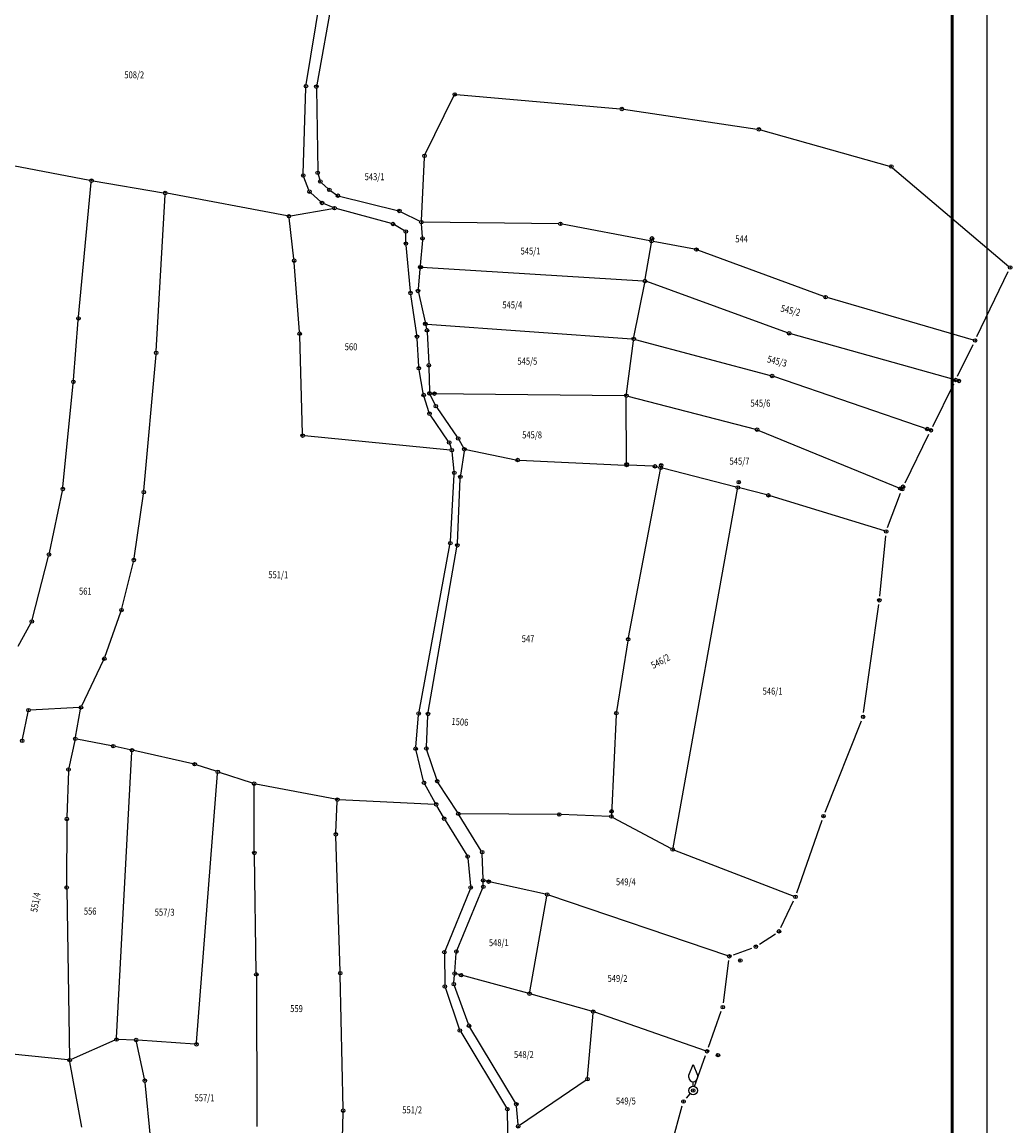
# Model space of a CAD drawing. Units: millimetres. Extents: x 7529400 to 7533157, y 4823049 to 4827451.
# Drawn here: x 7532799 to 7533083, y 4825784 to 4826101 of the extents above; entities that cross this region are included whole.
import ezdxf
from ezdxf.enums import TextEntityAlignment as Align

# ---------------------------------------------------------------- set-up
doc = ezdxf.new("R2010")
doc.units = ezdxf.units.MM
doc.header["$PDMODE"] = 32
doc.header["$PDSIZE"] = -0.1
for name, color, linetype in [('01_Parcele granice', 254, 'Continuous'), ('02_Broj parcele', 254, 'Continuous'), ('04_Katastarske_tacke', 1, 'Continuous')]:
    doc.layers.add(name, color=color, linetype=linetype)
doc.styles.add('MAPSOFT18', font='MAPC104.SHX')

# ---------------------------------------------------------------- blocks, each defined once
blk = doc.blocks.new('T1')
at = {"linetype": 'Continuous'}
blk.add_point((0, 0), dxfattribs=at)
blk.add_attdef('OZN-TAC', (0, 0), '', height=5)
blk = doc.blocks.new('T13')
at = {"linetype": 'Continuous'}
for p, q in [((-1.25, 4.375), (0, 7.5)), ((0, 7.5), (1.25, 4.375)), ((-1.25, 3.75), (-1.25, 4.375)), ((1.25, 4.375), (1.25, 3.75)), ((0, 1.25), (0, 2.5))]:
    blk.add_line(p, q, dxfattribs=at)
blk.add_circle((0, 0), 1.25, dxfattribs=at)
blk.add_arc((0, 3.75), 1.25, 180, 0, dxfattribs=at)
blk.add_point((0, 0), dxfattribs=at)
blk.add_attdef('OZN-TAC', (0, 0), '', height=5)

msp = doc.modelspace()

# ---------------------------------------------------------------- linework, layer by layer
at = {"lineweight": -3}
msp.add_line((7533075.78, 4827450.76), (7533075.78, 4823078.39), dxfattribs=at)
at = {"lineweight": 53}
msp.add_line((7533065.78, 4827440.76), (7533065.78, 4823088.39), dxfattribs=at)
at = {"layer": '01_Parcele granice', "linetype": 'Continuous'}
for p, q in [((7532880.18, 4826083.1, -1.72), (7532885.33, 4826114.6, 0.8)), ((7532888.73, 4826113.54, 1.2), (7532883.19, 4826082.99, -1.48)), ((7532879.35, 4826057.46, -3.72), (7532880.08, 4826082.11, -1.8)), ((7532883.11, 4826082, -1.56), (7532883.47, 4826058.2, -3.52)), ((7532914.39, 4826063.06, 1.23), (7532922.64, 4826079.8, 2.37)), ((7532923.36, 4826080.21, 2.4), (7532970.37, 4826076.11, 2.3)), ((7532971.36, 4826076, 2.27), (7533009.74, 4826070.31, 0.03)), ((7533010.71, 4826070.1, 0.24), (7533047.82, 4826059.66, 19.02)), ((7532913.28, 4826044.05, 1.06), (7532914.15, 4826062.11, 1.2)), ((7532817.98, 4826055.56, -4.76), (7532783.7, 4826062.09, -4.96)), ((7533048.68, 4826059.2, 19.04), (7533082.08, 4826030.84, -0.62)), ((7532880.96, 4826052.77, -3.76), (7532879.51, 4826056.49, -3.76)), ((7532883.62, 4826057.22, -3.56), (7532884.08, 4826055.71, -3.56)), ((7532814.78, 4826016.38, -7.13), (7532818.42, 4826054.97, -4.79)), ((7532818.96, 4826055.39, -4.75), (7532839.16, 4826052.01, -4.17)), ((7532884.59, 4826054.89, -3.59), (7532886.44, 4826053.16, -3.73)), ((7532837.09, 4826006.47, -7.52), (7532839.62, 4826051.43, -4.2)), ((7532874.72, 4826045.33, -4.16), (7532840.14, 4826051.84, -4.16)), ((7532884.34, 4826049.4, -3.94), (7532881.51, 4826051.96, -3.78)), ((7532887.22, 4826052.54, -3.73), (7532888.88, 4826051.42, -3.59)), ((7532889.78, 4826051.02, -3.44), (7532906.43, 4826046.89, 0.58)), ((7532875.7, 4826045.33, -4.16), (7532887.85, 4826047.48, -4.04)), ((7532887.88, 4826047.76, -4.03), (7532885.17, 4826048.87, -3.97)), ((7532904.66, 4826043.13, 0.7), (7532888.82, 4826047.44, -3.9)), ((7532907.37, 4826046.54, 0.73), (7532912.81, 4826043.78, 1.03)), ((7532876.64, 4826032.96, -5.31), (7532875.27, 4826044.74, -4.21)), ((7532952.7, 4826043.07, -0.2), (7532913.76, 4826043.54, 1.04)), ((7532908.39, 4826041.09, 1.07), (7532905.57, 4826042.75, 0.87)), ((7532908.83, 4826037.89, 0.76), (7532908.82, 4826040.34, 1.04)), ((7532913.56, 4826039.37, 0.9), (7532913.3, 4826043.05, 1.04)), ((7532978.94, 4826038.18, 0), (7532953.69, 4826042.97, -0.22)), ((7532910.1, 4826023.7, -2), (7532908.88, 4826036.89, 0.6)), ((7532913.56, 4826038.37, 0.83), (7532912.94, 4826031.13, 0.05)), ((7532977.62, 4826027.12), (7532979.35, 4826037.6)), ((7532991.79, 4826035.75, -2.12), (7532979.92, 4826038, -0.08)), ((7533028.96, 4826022.17, 15.24), (7532992.75, 4826035.49, -1.98)), ((7532878.26, 4826011.99, 9.87), (7532876.74, 4826031.96, -4.99)), ((7532913.4, 4826030.6), (7532977.04, 4826026.66)), ((7532912.86, 4826030.13, -0.12), (7532912.36, 4826024.27, -1.58)), ((7533072.92, 4826010.65, -2.9), (7533081.92, 4826029.39, -0.84)), ((7532974.35, 4826010.47), (7532977.44, 4826026.14)), ((7533018.5, 4826011.75), (7532978.01, 4826026.46)), ((7532911.93, 4826011.14, -2.58), (7532910.22, 4826022.71, -2.12)), ((7532912.43, 4826023.28, -1.61), (7532914.36, 4826014.79, -0.09)), ((7533071.9, 4826009.66, -2.69), (7533029.91, 4826021.86, 15.25)), ((7532813.33, 4825998.15, -8.91), (7532814.69, 4826015.38, -7.21)), ((7532914.58, 4826013.81, -0.58), (7532914.78, 4826012.93, -1.62)), ((7532914.92, 4826011.94, -2.26), (7532915.38, 4826002.88, -3.32)), ((7532914.97, 4826014.26), (7532973.75, 4826010.02)), ((7533066.31, 4825998.31), (7533019.45, 4826011.44)), ((7532879.14, 4825982.69, 8.37), (7532878.31, 4826010.99, 10.21)), ((7532912.52, 4826002.06, -3.51), (7532912.03, 4826010.15, -2.65)), ((7532972.21, 4825994.18), (7532974.19, 4826009.48)), ((7532974.73, 4826009.85), (7533013.6, 4825999.45)), ((7533067.34, 4825999.29), (7533071.83, 4826008.4, -2.9)), ((7532833.56, 4825966.45, 6.56), (7532837.02, 4826005.47, -7.38)), ((7532915.42, 4826001.88, -3.36), (7532915.58, 4825994.85, -3)), ((7532913.83, 4825994.35, -4.16), (7532912.64, 4826001.07, -3.6)), ((7533059.21, 4825983.89), (7533014.55, 4825999.16)), ((7532810.28, 4825967.36, 5.9), (7532813.24, 4825997.15, -8.72)), ((7533060.23, 4825984.85), (7533066.24, 4825997.05)), ((7532915.44, 4825989, -4.56), (7532914.07, 4825993.38, -4.24)), ((7532917.21, 4825991.12, -3.96), (7532915.81, 4825993.9, -3.12)), ((7532916.09, 4825994.34, -2.95), (7532971.65, 4825993.69, -0.03)), ((7532972.25, 4825974.23), (7532972.15, 4825993.18)), ((7532972.63, 4825993.55), (7533009.27, 4825984.02)), ((7532917.71, 4825990.26, -4.14), (7532923.57, 4825981.77, -5.04)), ((7532920.97, 4825980.64, -5.17), (7532915.87, 4825988.11, -4.63)), ((7533010.21, 4825983.7), (7533050.96, 4825967)), ((7532921.53, 4825978.05, -3.66), (7532879.65, 4825982.14, 8.2)), ((7532921.42, 4825979.76, -4.9), (7532921.86, 4825978.47, -4.1)), ((7532924.1, 4825980.93, -4.97), (7532925.38, 4825978.69, -4.41)), ((7533052.24, 4825968.63, -5.92), (7533059.13, 4825982.61)), ((7532922.69, 4825972.01, -5.28), (7532922.08, 4825977.5, -3.92)), ((7532925.56, 4825977.77, -4.38), (7532924.52, 4825970.82, -5.52)), ((7532926.12, 4825978.16, -4.34), (7532940.44, 4825975.28, -5.36)), ((7532941.43, 4825975.16, -5.31), (7532971.75, 4825973.75, -0.09)), ((7532979.9, 4825973.37, 16.86), (7532972.75, 4825973.71, 1.1)), ((7532921.6, 4825951.8, 5.27), (7532922.71, 4825971.01, -5.13)), ((7532972.78, 4825924.16), (7532981.95, 4825972.44)), ((7532981.56, 4825973.05, 5.3), (7532980.88, 4825973.23, 12.66)), ((7533003.71, 4825967.39), (7532982.52, 4825972.81)), ((7532923.61, 4825951.17, 5.76), (7532924.43, 4825969.83, -5.3)), ((7533012.51, 4825965.14, 10.34), (7533004.67, 4825967.15, 0.6)), ((7532806.39, 4825948.53, 4.78), (7532810.13, 4825966.37, 6.1)), ((7532830.73, 4825946.94, 5.18), (7532833.45, 4825965.46, 6.7)), ((7532985.58, 4825863.74, 1.45), (7533004.1, 4825966.78, 0.01)), ((7533046.33, 4825954.79, -6.39), (7533013.47, 4825964.87, 10.69)), ((7533047.25, 4825955.81, -6.64), (7533050.98, 4825965.64)), ((7533044.98, 4825936.1, -5.54), (7533046.69, 4825953.4, -6.64)), ((7532912.59, 4825902.82, 2.06), (7532921.48, 4825950.81, 5.5)), ((7532915.25, 4825902.69, 1.57), (7532923.5, 4825950.18, 6.01)), ((7532801.44, 4825929.24, 2.99), (7532806.17, 4825947.56, 4.69)), ((7532827.23, 4825932.54, 4.06), (7532830.54, 4825945.96, 5.1)), ((7533040.36, 4825902.62, -6.94), (7533044.69, 4825933.62, -5.54)), ((7532822.32, 4825918.56, 2.59), (7532826.94, 4825931.58, 3.97)), ((7532797.41, 4825921.71, 2.56), (7532801.08, 4825928.32, 2.92)), ((7532972.61, 4825923.18), (7532969.35, 4825902.91)), ((7532815.67, 4825904.53, 0.74), (7532821.93, 4825917.64, 2.48)), ((7532814.95, 4825904.05, 0.7), (7532800.89, 4825903.32, 1.2)), ((7532813.91, 4825895.54, 0.74), (7532815.36, 4825903.59, 0.68)), ((7532798.66, 4825894.98, 0.39), (7532800.29, 4825902.8, 1.17)), ((7532911.69, 4825892.71, 1.09), (7532912.46, 4825901.83, 1.97)), ((7532914.73, 4825892.77, 0.97), (7532915.14, 4825901.7, 1.49)), ((7532969.25, 4825901.92), (7532967.9, 4825873.23)), ((7533029.27, 4825874.01, -5.94), (7533039.73, 4825900.22, -6.94)), ((7532813.71, 4825894.56, 0.7), (7532812, 4825886.73, -0.02)), ((7532824.26, 4825893.05, 0.74), (7532814.31, 4825894.96, 0.74)), ((7532829.62, 4825891.88, 0.07), (7532825.24, 4825892.85, 0.67)), ((7532825.69, 4825809.12, -7.02), (7532830.08, 4825891.27, -0.04)), ((7532847.63, 4825887.86, 0.14), (7532830.6, 4825891.66, 0)), ((7532913.91, 4825882.91, 0.28), (7532911.77, 4825891.72, 1)), ((7532917.67, 4825883.33, 0.18), (7532914.87, 4825891.8, 0.9)), ((7532811.87, 4825885.74, -0.08), (7532811.4, 4825872.51, -0.64)), ((7532854.29, 4825885.73, 0.01), (7532848.6, 4825887.59, 0.13)), ((7532848.68, 4825807.76, -6.82), (7532854.73, 4825885.07, -0.04)), ((7532864.75, 4825882.31), (7532855.25, 4825885.41)), ((7532865.27, 4825862.75, -1.38), (7532865.23, 4825881.65, -0.04)), ((7532888.61, 4825877.68, 0.14), (7532865.72, 4825882.06, 0)), ((7532917.26, 4825876.68, 0.02), (7532914.28, 4825881.98, 0.22)), ((7532923.63, 4825873.94, -0.82), (7532918.1, 4825882.44, 0.1)), ((7532888.72, 4825868.12, -0.43), (7532889.08, 4825877.09, 0.11)), ((7532889.6, 4825877.57, 0.14), (7532917.01, 4825876.26, 0)), ((7532919.58, 4825872.57, -0.75), (7532917.75, 4825875.8, -0.09)), ((7532930.48, 4825862.91, -2.11), (7532924.16, 4825873.1, -0.91)), ((7532952.39, 4825873.32, -2.14), (7532924.4, 4825873.52, -0.88)), ((7532967.38, 4825872.75, -0.07), (7532953.39, 4825873.3, -2.09)), ((7532968.32, 4825872.49, 0.04), (7532985.05, 4825863.49, 1.42)), ((7532811.38, 4825871.51, -0.72), (7532811.34, 4825852.81, -2.8)), ((7532920.08, 4825871.71, -0.89), (7532926.31, 4825861.66, -2.01)), ((7533021.18, 4825850.83, -5.14), (7533028.4, 4825871.67, -5.94)), ((7532889.94, 4825828.2, -4.49), (7532888.72, 4825867.12, -0.51)), ((7532985.96, 4825863.07, 1.37), (7533020.3, 4825849.83, -5.05)), ((7532865.84, 4825827.85, -5.34), (7532865.28, 4825861.75, -1.48)), ((7532926.62, 4825860.74, -2.1), (7532927.4, 4825852.81, -2.82)), ((7532930.99, 4825854.86, -0.13), (7532930.76, 4825861.99, -2.03)), ((7532931.05, 4825853.01, -2.28), (7532931.03, 4825853.86, -0.84)), ((7532948.92, 4825850.41), (7532931.5, 4825854.25)), ((7532811.35, 4825851.81, -2.91), (7532812.18, 4825803.23, -8.09)), ((7532927.26, 4825851.85, -2.89), (7532920.06, 4825834.2, -4.03)), ((7532923.53, 4825834.41, -4.43), (7532930.88, 4825852.05, -3.15)), ((7532944.44, 4825822.31), (7532949.32, 4825849.81)), ((7533001.31, 4825832.72, 0.16), (7532949.88, 4825850.14, 0)), ((7533016.59, 4825840.85), (7533020.23, 4825848.52, -5.14)), ((7533010.42, 4825836.03, 0.26), (7533015, 4825839.03)), ((7533002.95, 4825832.99, 0.16), (7533008.2, 4825834.91, 0.26)), ((7532919.88, 4825833.24, -4.12), (7532920.01, 4825824.36, -5.2)), ((7532922.88, 4825828.11, -0.35), (7532923.3, 4825833.45, -4.11)), ((7533000.04, 4825819.17, -0.14), (7533001.62, 4825831.32, 0.16)), ((7532943.87, 4825821.95), (7532923.32, 4825827.48)), ((7532865.85, 4825826.85, -5.43), (7532866.03, 4825783.65, -8.03)), ((7532890.8, 4825788.67, -8.13), (7532889.97, 4825827.2, -4.59)), ((7532922.64, 4825825.04, -4.82), (7532922.8, 4825827.11, -0.94)), ((7532920.18, 4825823.39, -5.28), (7532924.15, 4825811.7, -5.84)), ((7532926.8, 4825813.07, -7.01), (7532922.77, 4825824.07, -5.81)), ((7532962.16, 4825816.81), (7532944.83, 4825821.68)), ((7532961.05, 4825797.74), (7532962.6, 4825816.17)), ((7532994.9, 4825805.41), (7532963.11, 4825816.51)), ((7532995.79, 4825806.43), (7532999.46, 4825816.75, -0.14)), ((7532940.31, 4825790.46, -8.63), (7532927.23, 4825812.17, -7.09)), ((7532825.2, 4825808.42, -7.1), (7532812.65, 4825802.93, -8.1)), ((7532830.81, 4825808.49, -6.86), (7532826.16, 4825808.61, -7.04)), ((7532848.14, 4825807.3, -6.86), (7532831.81, 4825808.44, -6.84)), ((7532924.57, 4825810.8, -5.92), (7532937.73, 4825789.05, -9)), ((7532833.69, 4825797.32, 4.71), (7532831.41, 4825807.99, -6.33)), ((7532811.69, 4825802.78, -8.15), (7532795.71, 4825804.39, -8.31)), ((7532815.68, 4825783.44, 3.74), (7532812.28, 4825802.24, -7.84)), ((7532991.78, 4825795.17, 2.74), (7532994.95, 4825804.07)), ((7532833.84, 4825796.33, 5.07), (7532835.42, 4825779.58, 0.15)), ((7532960.6, 4825796.96), (7532941.49, 4825783.96)), ((7532989.41, 4825791.76, 2.96), (7532990.54, 4825793.05, 2.74)), ((7532941.04, 4825784.18, -0.68), (7532940.61, 4825789.53, -7.98)), ((7532985.2, 4825778.67, 3.26), (7532988.25, 4825789.62, 2.96)), ((7532890.38, 4825768.89, -10.56), (7532890.8, 4825787.67, -8.24)), ((7532938.17, 4825776.75, -9.64), (7532938, 4825788.12, -9.08))]:
    msp.add_line(p, q, dxfattribs=at)

# ---------------------------------------------------------------- block references
at = {"layer": '04_Katastarske_tacke'}
for name, p in [('T1', (7532880.1, 4826082.61, -1.76)), ('T1', (7532883.1, 4826082.5, -1.52)), ('T1', (7532922.86, 4826080.25, 2.4)), ('T1', (7532970.87, 4826076.07, 2.3)), ('T1', (7533010.23, 4826070.24)), ('T1', (7532914.17, 4826062.61, 1.2)), ('T1', (7533048.3, 4826059.52, 19.26)), ('T1', (7532818.47, 4826055.47, -4.76)), ('T1', (7532879.33, 4826056.96, -3.76)), ('T1', (7532883.48, 4826057.7, -3.56)), ('T1', (7532881.14, 4826052.3, -3.76)), ('T1', (7532884.22, 4826055.23, -3.56)), ('T1', (7532886.81, 4826052.82, -3.76)), ('T1', (7532839.65, 4826051.93, -4.16)), ('T1', (7532884.71, 4826049.06, -3.96)), ('T1', (7532889.29, 4826051.14, -3.56)), ('T1', (7532888.34, 4826047.57, -4.04)), ('T1', (7532906.92, 4826046.77, 0.7)), ('T1', (7532875.21, 4826045.24, -4.16)), ('T1', (7532905.14, 4826043, 0.84)), ('T1', (7532913.26, 4826043.55, 1.06)), ('T1', (7532953.2, 4826043.06, -0.22)), ('T1', (7532908.82, 4826040.84, 1.1)), ('T1', (7532908.83, 4826037.39, 0.7)), ('T1', (7532913.6, 4826038.87, 0.88)), ('T1', (7532979.43, 4826038.09)), ('T1', (7532979.56, 4826038.88)), ('T1', (7532992.28, 4826035.66, -2.2)), ('T1', (7532876.7, 4826032.46, -5.36)), ('T1', (7532912.9, 4826030.63)), ('T1', (7532913.16, 4826030.61)), ('T1', (7533082.46, 4826030.52, -0.84)), ('T1', (7532912.32, 4826023.77, -1.7)), ('T1', (7532977.54, 4826026.63)), ('T1', (7532910.15, 4826023.2, -2.1)), ('T1', (7533029.43, 4826022, 15.46)), ('T1', (7532814.73, 4826015.88, -7.16)), ('T1', (7532914.36, 4826014.31)), ('T1', (7532914.47, 4826014.3)), ('T1', (7532878.3, 4826011.49, 10.24)), ('T1', (7532914.89, 4826012.44, -2.2)), ('T1', (7533018.97, 4826011.58)), ('T1', (7532912, 4826010.65, -2.6)), ('T1', (7532974.25, 4826009.98)), ('T1', (7533072.38, 4826009.52, -2.9)), ('T1', (7532837.06, 4826005.97, -7.56)), ('T1', (7532912.55, 4826001.56, -3.56)), ('T1', (7532915.41, 4826002.38, -3.38)), ('T1', (7533014.08, 4825999.32)), ('T1', (7533066.79, 4825998.17)), ('T1', (7532813.29, 4825997.65, -8.96)), ('T1', (7533067.73, 4825997.91)), ('T1', (7532913.92, 4825993.86, -4.2)), ('T1', (7532915.59, 4825994.35, -2.98)), ('T1', (7532915.62, 4825994.28)), ('T1', (7532917.02, 4825994.27)), ('T1', (7532972.15, 4825993.68)), ('T1', (7532917.43, 4825990.67, -4.1)), ('T1', (7532915.59, 4825988.52, -4.6)), ('T1', (7533009.75, 4825983.89)), ('T1', (7533058.65, 4825984.08)), ('T1', (7533059.68, 4825983.73)), ('T1', (7532879.15, 4825982.19, 8.34)), ('T1', (7532921.25, 4825980.23, -5.2)), ('T1', (7532923.85, 4825981.36, -5.08)), ('T1', (7532922.03, 4825978, -3.8)), ('T1', (7532925.63, 4825978.26, -4.3)), ('T1', (7532940.93, 4825975.18, -5.4)), ('T1', (7532972.25, 4825973.95)), ('T1', (7532972.25, 4825973.73)), ('T1', (7532980.4, 4825973.35, 17.96)), ('T1', (7532982.04, 4825972.93)), ('T1', (7532982.18, 4825973.66)), ('T1', (7532922.74, 4825971.51, -5.4)), ('T1', (7532924.45, 4825970.33, -5.6)), ('T1', (7532810.23, 4825966.86, 6.14)), ('T1', (7533004.19, 4825967.27)), ('T1', (7533004.47, 4825968.8)), ('T1', (7533050.9, 4825967.02)), ('T1', (7533051.42, 4825966.81)), ('T1', (7533051.69, 4825967.51, -5.92)), ('T1', (7532833.52, 4825965.95, 6.74)), ('T1', (7533012.99, 4825965.02, 10.94)), ('T1', (7533046.81, 4825954.64, -6.64)), ('T1', (7532921.57, 4825951.3, 5.54)), ('T1', (7532923.59, 4825950.67, 6.06)), ('T1', (7532806.29, 4825948.04, 4.74)), ('T1', (7532830.66, 4825946.45, 5.14)), ('T1', (7533044.86, 4825934.86, -5.54)), ('T1', (7532827.11, 4825932.05, 4.02)), ('T1', (7532801.32, 4825928.76, 2.94)), ('T1', (7532972.69, 4825923.67)), ('T1', (7532822.15, 4825918.09, 2.54)), ('T1', (7532800.39, 4825903.29, 1.22)), ('T1', (7532815.45, 4825904.08, 0.68)), ('T1', (7532912.5, 4825902.33, 2.02)), ('T1', (7532915.16, 4825902.2, 1.52)), ('T1', (7532969.27, 4825902.42)), ('T1', (7533040.19, 4825901.38, -6.94)), ('T1', (7532798.56, 4825894.49, 0.34)), ('T1', (7532813.82, 4825895.05, 0.74)), ('T1', (7532824.75, 4825892.96, 0.74)), ('T1', (7532830.11, 4825891.77)), ('T1', (7532911.65, 4825892.21, 1.04)), ('T1', (7532914.71, 4825892.27, 0.94)), ('T1', (7532848.12, 4825887.75, 0.14)), ('T1', (7532811.89, 4825886.24, -0.06)), ('T1', (7532854.77, 4825885.57)), ('T1', (7532865.23, 4825882.15)), ('T1', (7532914.03, 4825882.42, 0.24)), ('T1', (7532917.83, 4825882.86, 0.14)), ('T1', (7532889.1, 4825877.59, 0.14)), ('T1', (7532917.51, 4825876.24)), ('T1', (7532811.38, 4825872.01, -0.66)), ('T1', (7532919.82, 4825872.13, -0.84)), ('T1', (7532923.9, 4825873.52, -0.86)), ('T1', (7532952.89, 4825873.32, -2.16)), ('T1', (7532967.88, 4825872.73)), ('T1', (7532967.92, 4825874.2)), ('T1', (7533028.81, 4825872.85, -5.94)), ('T1', (7532888.7, 4825867.62, -0.46)), ('T1', (7532865.27, 4825862.25, -1.42)), ('T1', (7532930.74, 4825862.49, -2.16)), ('T1', (7532985.49, 4825863.25, 1.46)), ('T1', (7532926.57, 4825861.24, -2.06)), ('T1', (7532811.34, 4825852.31, -2.86)), ('T1', (7532927.45, 4825852.31, -2.86)), ('T1', (7532931.01, 4825854.36)), ('T1', (7532931.07, 4825852.51, -3.12)), ('T1', (7532932.59, 4825854.01)), ('T1', (7532949.41, 4825850.3)), ('T1', (7533020.77, 4825849.65, -5.14)), ('T1', (7533016.05, 4825839.72)), ('T1', (7532919.87, 4825833.74, -4.06)), ('T1', (7532923.34, 4825833.95, -4.46)), ('T1', (7533009.37, 4825835.34, 0.26)), ('T1', (7533001.78, 4825832.56, 0.16)), ('T1', (7533004.91, 4825831.34)), ('T1', (7532865.85, 4825827.35, -5.4)), ('T1', (7532889.96, 4825827.7, -4.54)), ('T1', (7532922.84, 4825827.61)), ('T1', (7532924.67, 4825827.12)), ('T1', (7532920.02, 4825823.86, -5.26)), ('T1', (7532922.6, 4825824.54, -5.76)), ('T1', (7532944.35, 4825821.82)), ('T1', (7532999.88, 4825817.93, -0.14)), ('T1', (7532962.64, 4825816.67)), ('T1', (7532924.31, 4825811.23, -5.86)), ('T1', (7532926.97, 4825812.6, -7.06)), ('T1', (7532825.66, 4825808.62, -7.06)), ('T1', (7532831.31, 4825808.48, -6.84)), ('T1', (7532848.64, 4825807.26, -6.86)), ('T1', (7532995.37, 4825805.25)), ('T1', (7532812.19, 4825802.73, -8.14)), ('T1', (7532998.5, 4825804.16)), ('T13', (7532991.36, 4825793.99, 2.74)), ('T1', (7532833.79, 4825796.83, 5.22)), ('T1', (7532961.01, 4825797.24)), ('T1', (7532940.57, 4825790.03, -8.66)), ('T1', (7532988.59, 4825790.82, 2.96)), ('T1', (7532890.81, 4825788.17, -8.18)), ('T1', (7532937.99, 4825788.62, -9.06)), ('T1', (7532941.08, 4825783.68))]:
    msp.add_blockref(name, p, dxfattribs=at)

# ---------------------------------------------------------------- texts
at = {"layer": '02_Broj parcele', "linetype": 'Continuous', "style": 'MAPSOFT18', "width": 0.8}
for s, p in [('508/2', (7532830.77, 4826085.88)), ('543/1', (7532899.82, 4826056.61)), ('544', (7533005.29, 4826038.73)), ('545/1', (7532944.63, 4826035.25)), ('545/4', (7532939.39, 4826019.76)), ('560', (7532893.06, 4826007.73)), ('545/5', (7532943.72, 4826003.58)), ('545/6', (7533010.69, 4825991.51)), ('545/8', (7532945.08, 4825982.4)), ('545/7', (7533004.68, 4825974.84)), ('551/1', (7532872.14, 4825942.21)), ('561', (7532816.71, 4825937.48)), ('547', (7532943.92, 4825923.83)), ('546/1', (7533014.18, 4825908.75)), ('549/4', (7532972.03, 4825853.97)), ('556', (7532818.1, 4825845.52)), ('557/3', (7532839.5, 4825845.22)), ('548/1', (7532935.51, 4825836.47)), ('549/2', (7532969.63, 4825826.2)), ('559', (7532877.39, 4825817.52)), ('548/2', (7532942.73, 4825804.32)), ('557/1', (7532850.95, 4825791.89)), ('551/2', (7532910.63, 4825788.41)), ('549/5', (7532972.04, 4825790.97))]:
    msp.add_text(s, height=2, dxfattribs=at).set_placement(p, align=Align.MIDDLE_CENTER)
for s, rotation, p in [('545/2', 346, (7533019.35, 4826018.17)), ('545/3', 346, (7533015.48, 4826003.58)), ('546/2', 28, (7532981.95, 4825917.34)), ('1506', 356, (7532924.35, 4825899.93)), ('551/4', 80, (7532802.39, 4825848.08))]:
    msp.add_text(s, height=2, rotation=rotation, dxfattribs=at).set_placement(p, align=Align.MIDDLE_CENTER)

doc.saveas('drawing.dxf')
